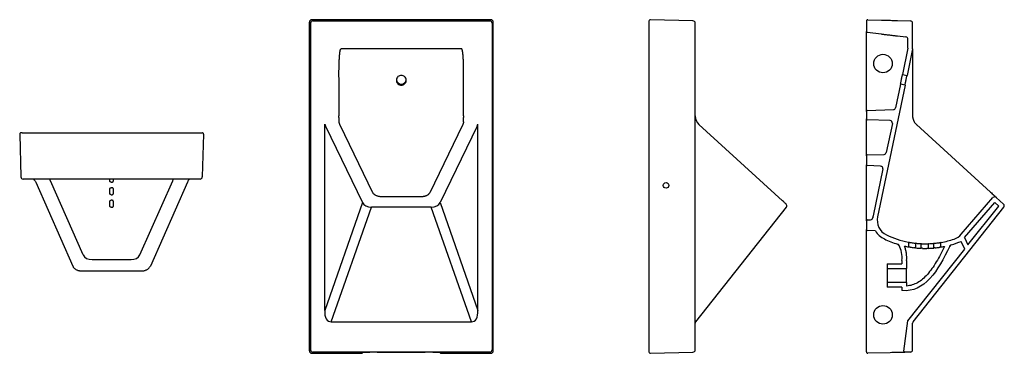
# Model space of a CAD drawing. Units: millimetres. Extents: x 4267.23 to 4269.36, y 1648.95 to 1649.67.
import ezdxf

# ---------------------------------------------------------------- set-up
doc = ezdxf.new("R2010")
doc.units = ezdxf.units.MM
doc.layers.add('SANINDUSA', color=3, linetype='Continuous')

msp = doc.modelspace()

# ---------------------------------------------------------------- linework, layer by layer
at = {"layer": 'SANINDUSA'}
for p, q in [((4267.8558, 1649.6686), (4267.8558, 1648.9587)), ((4267.8558, 1649.6686), (4267.8582, 1649.6662)), ((4267.8558, 1648.9587), (4267.8558, 1649.6686)), ((4267.8558, 1649.6686), (4267.8558, 1649.6686)), ((4267.8582, 1649.6662), (4267.8582, 1648.9611)), ((4268.248, 1649.6736), (4267.8608, 1649.6736)), ((4267.8632, 1649.6711), (4267.8608, 1649.6736)), ((4268.248, 1649.6736), (4267.8608, 1649.6736)), ((4267.8608, 1649.6736), (4267.8608, 1649.6736)), ((4267.8632, 1649.6711), (4268.2456, 1649.6711)), ((4268.2456, 1649.6711), (4268.248, 1649.6736)), ((4268.248, 1649.6736), (4268.248, 1649.6736)), ((4268.253, 1649.6686), (4268.2506, 1649.6662)), ((4268.2506, 1649.6662), (4268.2506, 1648.9611)), ((4268.253, 1648.9587), (4268.253, 1649.6686)), ((4268.253, 1648.9587), (4268.253, 1649.6686)), ((4268.253, 1649.6686), (4268.253, 1649.6686)), ((4268.5895, 1649.6706), (4268.5895, 1649.6686)), ((4268.5895, 1649.6686), (4268.5895, 1648.9587)), ((4268.6846, 1649.6711), (4268.5926, 1649.6736)), ((4268.6895, 1648.9611), (4268.6895, 1649.6662)), ((4269.0594, 1649.6706), (4269.0594, 1649.6484)), ((4269.0625, 1649.6736), (4269.0919, 1649.6728)), ((4269.1269, 1649.6719), (4269.1545, 1649.6711)), ((4269.1594, 1649.6115), (4269.1594, 1649.6662)), ((4269.0594, 1649.6284), (4269.0594, 1649.6484)), ((4269.0612, 1649.6464), (4269.0919, 1649.6428)), ((4269.1269, 1649.6386), (4269.145, 1649.6364)), ((4269.0594, 1649.5336), (4269.0594, 1649.6284)), ((4269.1494, 1649.6121), (4269.1376, 1649.5556)), ((4269.1494, 1649.6121), (4269.1494, 1649.6314)), ((4268.1845, 1649.6105), (4267.9242, 1649.6105)), ((4269.1593, 1649.6105), (4269.1474, 1649.5535)), ((4267.9197, 1649.4659), (4267.9197, 1649.5471)), ((4268.1891, 1649.4659), (4268.1891, 1649.5471)), ((4269.1376, 1649.5556), (4269.1474, 1649.5535)), ((4269.1594, 1649.5471), (4269.1594, 1649.4659)), ((4269.143, 1649.5325), (4269.0837, 1649.248)), ((4269.1332, 1649.5345), (4269.1226, 1649.4837)), ((4269.143, 1649.5325), (4269.1332, 1649.5345)), ((4269.0594, 1649.4757), (4269.0594, 1649.4966)), ((4269.0594, 1649.4757), (4269.0594, 1649.4596)), ((4269.0613, 1649.4777), (4269.1179, 1649.4797)), ((4267.8888, 1649.0461), (4267.8888, 1649.448)), ((4267.8905, 1649.4437), (4267.9706, 1649.279)), ((4267.9201, 1649.4532), (4267.92, 1649.4538)), ((4267.9929, 1649.3002), (4267.9221, 1649.4459)), ((4268.1867, 1649.4459), (4268.1159, 1649.3002)), ((4268.2183, 1649.4437), (4268.1382, 1649.279)), ((4268.1887, 1649.4532), (4268.1887, 1649.4538)), ((4268.22, 1649.0461), (4268.22, 1649.448)), ((4268.8785, 1649.2827), (4268.6977, 1649.4474)), ((4269.0594, 1649.4396), (4269.0594, 1649.4596)), ((4269.1108, 1649.4558), (4269.0613, 1649.4576)), ((4269.1156, 1649.4498), (4269.1024, 1649.387)), ((4269.1676, 1649.4474), (4269.3275, 1649.3017)), ((4267.2296, 1649.4265), (4267.232, 1649.3345)), ((4267.2346, 1649.4296), (4267.2326, 1649.4296)), ((4267.2346, 1649.4296), (4267.6217, 1649.4296)), ((4267.6217, 1649.4296), (4267.6237, 1649.4296)), ((4267.6267, 1649.4265), (4267.6243, 1649.3345)), ((4269.0594, 1649.4017), (4269.0594, 1649.4396)), ((4269.0594, 1649.3797), (4269.0594, 1649.4017)), ((4269.0594, 1649.3797), (4269.0594, 1649.3606)), ((4269.0613, 1649.3817), (4269.0977, 1649.383)), ((4269.0594, 1649.3406), (4269.0594, 1649.3606)), ((4269.0903, 1649.3576), (4269.0613, 1649.3586)), ((4269.0594, 1649.2678), (4269.0594, 1649.3406)), ((4269.095, 1649.3515), (4269.0739, 1649.2501)), ((4267.6193, 1649.3296), (4267.237, 1649.3296)), ((4267.2642, 1649.3228), (4267.3443, 1649.142)), ((4267.3669, 1649.1659), (4267.2961, 1649.3258)), ((4267.4242, 1649.326), (4267.4242, 1649.3296)), ((4267.4272, 1649.323), (4267.4292, 1649.323)), ((4267.4322, 1649.326), (4267.4322, 1649.3296)), ((4267.4894, 1649.1659), (4267.5602, 1649.3258)), ((4267.5921, 1649.3228), (4267.512, 1649.142)), ((4267.4242, 1649.299), (4267.4242, 1649.308)), ((4267.4292, 1649.311), (4267.4272, 1649.311)), ((4267.4272, 1649.296), (4267.4292, 1649.296)), ((4267.4322, 1649.299), (4267.4322, 1649.308)), ((4267.4242, 1649.272), (4267.4242, 1649.281)), ((4267.4292, 1649.284), (4267.4272, 1649.284)), ((4267.4322, 1649.272), (4267.4322, 1649.281)), ((4267.9706, 1649.279), (4267.8888, 1649.0461)), ((4268.0965, 1649.2914), (4268.0122, 1649.2914)), ((4268.1382, 1649.279), (4268.22, 1649.0461)), ((4269.2645, 1649.2105), (4269.3331, 1649.2896)), ((4269.2718, 1649.2036), (4269.3373, 1649.2792)), ((4269.2791, 1649.1874), (4269.3458, 1649.2715)), ((4269.3458, 1649.2715), (4269.3373, 1649.2792)), ((4269.356, 1649.2758), (4269.3403, 1649.29)), ((4267.4272, 1649.269), (4267.4292, 1649.269)), ((4267.9029, 1649.0218), (4267.9897, 1649.269)), ((4268.1191, 1649.269), (4267.9897, 1649.269)), ((4268.2059, 1649.0218), (4268.1191, 1649.269)), ((4268.6906, 1649.0218), (4268.8866, 1649.269)), ((4269.1605, 1649.0218), (4269.3565, 1649.269)), ((4269.0594, 1649.2397), (4269.0594, 1649.2462)), ((4269.0594, 1649.2397), (4269.0594, 1649.2206)), ((4269.0613, 1649.2417), (4269.0685, 1649.242)), ((4269.0594, 1649.2006), (4269.0594, 1649.2206)), ((4269.0792, 1649.2179), (4269.0613, 1649.2186)), ((4269.0594, 1648.9567), (4269.0594, 1649.2006)), ((4269.151, 1649.1833), (4269.151, 1649.1926)), ((4269.166, 1649.1901), (4269.166, 1649.1812)), ((4269.178, 1649.1803), (4269.178, 1649.1893)), ((4269.193, 1649.1892), (4269.193, 1649.1802)), ((4269.205, 1649.1808), (4269.205, 1649.1898)), ((4269.22, 1649.192), (4269.22, 1649.1827)), ((4269.2393, 1649.1843), (4269.2417, 1649.1873)), ((4269.2721, 1649.1786), (4269.2646, 1649.1953)), ((4269.2718, 1649.2036), (4269.2791, 1649.1874)), ((4269.1494, 1649.0239), (4269.2721, 1649.1786)), ((4267.386, 1649.1559), (4267.4703, 1649.1559)), ((4269.1044, 1649.1466), (4269.1044, 1649.1366)), ((4269.1044, 1649.1466), (4269.1364, 1649.1466)), ((4269.1364, 1649.1541), (4269.1364, 1649.1466)), ((4269.1464, 1649.1536), (4269.1464, 1649.1366)), ((4267.3635, 1649.1314), (4267.4929, 1649.1314)), ((4269.1044, 1649.1366), (4269.1464, 1649.1366)), ((4269.1044, 1649.1366), (4269.1044, 1649.1066)), ((4269.1464, 1649.1066), (4269.1464, 1649.1366)), ((4269.1044, 1649.1066), (4269.1044, 1649.0966)), ((4269.1464, 1649.1066), (4269.1044, 1649.1066)), ((4269.1464, 1649.1066), (4269.1464, 1649.0989)), ((4269.1364, 1649.0966), (4269.1044, 1649.0966)), ((4269.1364, 1649.0966), (4269.1364, 1649.0891)), ((4267.9029, 1649.0218), (4268.2059, 1649.0218)), ((4269.1404, 1648.9581), (4269.1494, 1649.0239)), ((4269.1494, 1649.0239), (4269.1494, 1649.0239)), ((4269.1594, 1648.9611), (4269.1594, 1649.0187)), ((4267.8582, 1648.9611), (4267.8558, 1648.9587)), ((4267.8558, 1648.9587), (4267.8558, 1648.9587)), ((4267.8608, 1648.9537), (4267.8632, 1648.9561)), ((4267.8608, 1648.9537), (4267.9688, 1648.9537)), ((4267.9688, 1648.9537), (4267.8608, 1648.9537)), ((4267.8608, 1648.9537), (4267.8608, 1648.9537)), ((4268.2456, 1648.9561), (4267.8632, 1648.9561)), ((4267.9705, 1648.955), (4267.9688, 1648.9537)), ((4267.9695, 1648.9539), (4267.97, 1648.9541)), ((4267.97, 1648.9541), (4267.9714, 1648.9552)), ((4267.9712, 1648.9551), (4267.9712, 1648.9551)), ((4268.0025, 1648.9558), (4268.1062, 1648.9558)), ((4268.0025, 1648.9558), (4268.1062, 1648.9558)), ((4268.0025, 1648.9558), (4268.0025, 1648.9558)), ((4268.1062, 1648.9558), (4268.1062, 1648.9558)), ((4268.1373, 1648.9552), (4268.1387, 1648.9541)), ((4268.1376, 1648.9551), (4268.1376, 1648.9551)), ((4268.1382, 1648.955), (4268.1399, 1648.9537)), ((4268.1399, 1648.9537), (4268.248, 1648.9537)), ((4268.1399, 1648.9537), (4268.248, 1648.9537)), ((4268.248, 1648.9537), (4268.2456, 1648.9561)), ((4268.248, 1648.9537), (4268.248, 1648.9537)), ((4268.2506, 1648.9611), (4268.253, 1648.9587)), ((4268.253, 1648.9587), (4268.253, 1648.9587)), ((4268.5895, 1648.9587), (4268.5895, 1648.9567)), ((4268.5926, 1648.9537), (4268.6846, 1648.9561)), ((4269.1112, 1648.955), (4269.0625, 1648.9537)), ((4269.1545, 1648.9561), (4269.1425, 1648.9558))]:
    msp.add_line(p, q, dxfattribs=at)
at = {"layer": 'SANINDUSA', "flags": 128}
for points in [[(4269.0919, 1649.6728), (4269.0921, 1649.6728), (4269.0926, 1649.6728), (4269.0935, 1649.6727), (4269.0947, 1649.6727), (4269.0962, 1649.6727), (4269.0979, 1649.6726), (4269.0999, 1649.6726), (4269.1021, 1649.6725), (4269.1045, 1649.6725), (4269.1069, 1649.6724), (4269.1094, 1649.6723), (4269.1119, 1649.6723), (4269.1143, 1649.6722), (4269.1167, 1649.6721), (4269.1189, 1649.6721), (4269.1209, 1649.672), (4269.1226, 1649.672), (4269.1241, 1649.6719), (4269.1253, 1649.6719), (4269.1262, 1649.6719), (4269.1267, 1649.6719), (4269.1269, 1649.6719)], [(4269.0919, 1649.6428), (4269.0921, 1649.6427), (4269.0926, 1649.6427), (4269.0935, 1649.6426), (4269.0947, 1649.6424), (4269.0962, 1649.6422), (4269.0979, 1649.642), (4269.0999, 1649.6418), (4269.1021, 1649.6415), (4269.1045, 1649.6413), (4269.1069, 1649.641), (4269.1094, 1649.6407), (4269.1119, 1649.6404), (4269.1143, 1649.6401), (4269.1167, 1649.6398), (4269.1189, 1649.6395), (4269.1209, 1649.6393), (4269.1226, 1649.6391), (4269.1241, 1649.6389), (4269.1253, 1649.6388), (4269.1262, 1649.6387), (4269.1267, 1649.6386), (4269.1269, 1649.6386)], [(4268.0544, 1649.5535), (4268.0524, 1649.5533), (4268.0505, 1649.5528), (4268.0487, 1649.5519), (4268.0471, 1649.5508), (4268.0458, 1649.5493), (4268.0448, 1649.5477), (4268.044, 1649.5459), (4268.0437, 1649.544), (4268.0437, 1649.542), (4268.044, 1649.5401), (4268.0448, 1649.5383), (4268.0458, 1649.5366), (4268.0471, 1649.5352), (4268.0487, 1649.534), (4268.0505, 1649.5332), (4268.0524, 1649.5326), (4268.0544, 1649.5325), (4268.0564, 1649.5326), (4268.0583, 1649.5332), (4268.06, 1649.534), (4268.0616, 1649.5352), (4268.063, 1649.5366), (4268.064, 1649.5383), (4268.0647, 1649.5401), (4268.0651, 1649.542), (4268.0651, 1649.544), (4268.0647, 1649.5459), (4268.064, 1649.5477), (4268.063, 1649.5493), (4268.0616, 1649.5508), (4268.06, 1649.5519), (4268.0583, 1649.5528), (4268.0564, 1649.5533), (4268.0544, 1649.5535)], [(4269.1332, 1649.5345), (4269.1333, 1649.5347), (4269.1334, 1649.5352), (4269.1336, 1649.5361), (4269.1338, 1649.5373), (4269.1341, 1649.5387), (4269.1344, 1649.5403), (4269.1348, 1649.5422), (4269.1352, 1649.5441), (4269.1356, 1649.546), (4269.136, 1649.5479), (4269.1364, 1649.5497), (4269.1367, 1649.5514), (4269.137, 1649.5528), (4269.1373, 1649.554), (4269.1375, 1649.5548), (4269.1376, 1649.5554), (4269.1376, 1649.5556)], [(4269.143, 1649.5325), (4269.143, 1649.5326), (4269.1432, 1649.5332), (4269.1433, 1649.534), (4269.1436, 1649.5352), (4269.1439, 1649.5366), (4269.1442, 1649.5383), (4269.1446, 1649.5401), (4269.145, 1649.542), (4269.1454, 1649.544), (4269.1458, 1649.5459), (4269.1462, 1649.5477), (4269.1465, 1649.5493), (4269.1468, 1649.5508), (4269.1471, 1649.5519), (4269.1473, 1649.5528), (4269.1474, 1649.5533), (4269.1474, 1649.5535)], [(4267.2625, 1649.3266), (4267.2631, 1649.3254), (4267.2636, 1649.3241), (4267.2642, 1649.3228)], [(4267.5938, 1649.3266), (4267.5932, 1649.3254), (4267.5927, 1649.3241), (4267.5921, 1649.3228)], [(4269.3275, 1649.3017), (4269.3297, 1649.2997), (4269.3317, 1649.2979), (4269.3336, 1649.2961), (4269.3353, 1649.2946), (4269.3368, 1649.2933), (4269.338, 1649.2921), (4269.339, 1649.2912), (4269.3397, 1649.2906), (4269.3401, 1649.2902), (4269.3403, 1649.29)], [(4268.8861, 1649.2758), (4268.8859, 1649.2759), (4268.8855, 1649.2763), (4268.8849, 1649.2769), (4268.884, 1649.2777), (4268.8828, 1649.2787), (4268.8815, 1649.2799), (4268.8801, 1649.2812), (4268.8785, 1649.2827)], [(4269.1425, 1648.9558), (4269.1423, 1648.9558), (4269.1417, 1648.9558), (4269.1407, 1648.9558), (4269.1394, 1648.9557), (4269.1377, 1648.9557), (4269.1357, 1648.9556), (4269.1334, 1648.9556), (4269.1307, 1648.9555), (4269.1279, 1648.9554), (4269.1248, 1648.9554), (4269.1216, 1648.9553), (4269.1182, 1648.9552), (4269.1147, 1648.9551), (4269.1112, 1648.955)]]:
    msp.add_lwpolyline(points, dxfattribs=at)
at = {"layer": 'SANINDUSA'}
for centre, radius in [((4269.0954, 1649.5789), 0.02), ((4268.6265, 1649.316), 0.006), ((4269.0954, 1649.0367), 0.02)]:
    msp.add_circle(centre, radius, dxfattribs=at)
for centre, radius, start, end in [((4267.8632, 1649.6661), 0.005, 90.0459, 179.9543), ((4268.2455, 1649.6661), 0.005, 0.0457, 89.9541), ((4268.5925, 1649.6706), 0.003, 88.5, 180), ((4268.6845, 1649.6662), 0.005, 0, 88.5), ((4269.0624, 1649.6706), 0.003, 88.5, 180), ((4269.1544, 1649.6662), 0.005, 0, 88.5), ((4269.0614, 1649.6484), 0.002, 180, 263.1845), ((4269.1444, 1649.6314), 0.005, 0, 83.1845), ((4269.1544, 1649.6115), 0.005, 348.2138, 0), ((4268.0544, 1649.5452), 0.0108, 186.5726, 353.4274), ((4269.1177, 1649.4847), 0.005, 272, 348.2138), ((4268.7145, 1649.4659), 0.025, 180, 227.6603), ((4269.0614, 1649.4757), 0.002, 92, 180), ((4269.1844, 1649.4659), 0.025, 180, 186.0661), ((4269.0614, 1649.4596), 0.002, 180, 268), ((4269.1107, 1649.4508), 0.005, 348.2138, 88), ((4269.1844, 1649.4659), 0.025, 225.3246, 227.6603), ((4267.2326, 1649.4266), 0.003, 90, 181.5), ((4267.6237, 1649.4266), 0.003, 358.5, 90), ((4269.0614, 1649.3797), 0.002, 92, 180), ((4269.0975, 1649.388), 0.005, 272, 348.2138), ((4269.0614, 1649.3606), 0.002, 180, 268), ((4269.0901, 1649.3526), 0.005, 348.2138, 88), ((4267.237, 1649.3346), 0.005, 181.5, 270), ((4267.6193, 1649.3346), 0.005, 270, 358.5), ((4267.258, 1649.3246), 0.005, 23.8894, 90), ((4267.5983, 1649.3246), 0.005, 90, 156.1106), ((4268.8827, 1649.2721), 0.005, 321.5884, 47.6603), ((4269.3369, 1649.2864), 0.005, 47.6603, 139.0872), ((4269.3526, 1649.2721), 0.005, 321.5884, 47.6603), ((4269.1179, 1649.2409), 0.045, 168.2138, 173.0117), ((4269.0614, 1649.2397), 0.002, 92, 180), ((4269.0683, 1649.247), 0.005, 272, 353.0117), ((4269.1179, 1649.2409), 0.035, 168.2138, 244.3067), ((4269.0614, 1649.2206), 0.002, 180, 268), ((4269.1179, 1649.2409), 0.045, 210.6214, 244.3067), ((4269.1872, 1649.3849), 0.1948, 244.3067, 259.0455), ((4269.2381, 1649.2334), 0.035, 288.5753, 319.0872), ((4269.1872, 1649.3849), 0.2048, 244.3067, 252.9054), ((4269.1255, 1649.1843), 0.005, 26.9012, 72.9054), ((4269.15, 1649.1926), 0.001, 0, 79.0455), ((4269.1872, 1649.3849), 0.1948, 260.2356, 262.8985), ((4269.167, 1649.1901), 0.001, 84.0768, 180), ((4269.1872, 1649.3849), 0.1948, 264.0768, 267.0125), ((4269.177, 1649.1893), 0.001, 0, 87.0125), ((4269.1872, 1649.3849), 0.1948, 268.1842, 270.8184), ((4269.194, 1649.1892), 0.001, 91.9894, 180), ((4269.1872, 1649.3849), 0.1948, 271.9894, 274.9217), ((4269.204, 1649.1898), 0.001, 0, 94.9217), ((4269.1872, 1649.3849), 0.1948, 276.0977, 278.7542), ((4269.221, 1649.192), 0.001, 99.9406, 180), ((4269.1872, 1649.3849), 0.1948, 279.9406, 288.5753), ((4269.2443, 1649.183), 0.005, 105.7904, 154.633), ((4269.1872, 1649.3849), 0.2048, 285.7904, 292.207), ((4269.1872, 1649.3849), 0.2048, 257.1435, 259.8169), ((4269.1872, 1649.3849), 0.2048, 260.6686, 263.2121), ((4269.1872, 1649.3849), 0.2048, 264.0567, 267.424), ((4269.1872, 1649.3849), 0.2048, 268.264, 270.7825), ((4269.1872, 1649.3849), 0.2048, 271.622, 274.9856), ((4269.1872, 1649.3849), 0.2048, 275.8288, 278.3666), ((4269.1872, 1649.3849), 0.2048, 279.216, 281.5637), ((4268.6945, 1649.0187), 0.005, 141.5884, 180), ((4269.1644, 1649.0187), 0.005, 141.5884, 180), ((4267.8632, 1648.9611), 0.005, 180.046, 269.9538), ((4267.9688, 1648.9557), 0.002, 269.9481, 306.8571), ((4267.9705, 1648.957), 0.00199, 269.9194, 293.0397), ((4268.1382, 1648.957), 0.00199, 246.9603, 270.0806), ((4268.1399, 1648.9557), 0.002, 233.1425, 270.0522), ((4268.2455, 1648.9611), 0.005, 270.0462, 359.954), ((4268.5925, 1648.9567), 0.003, 180, 271.5), ((4268.6845, 1648.9611), 0.005, 271.5, 0), ((4269.0624, 1648.9567), 0.003, 180, 271.5), ((4269.1424, 1648.9578), 0.002, 172.2235, 271.5), ((4269.1544, 1648.9611), 0.005, 271.5, 0)]:
    msp.add_arc(centre, radius, start, end, dxfattribs=at)
for centre, major_axis, ratio, start_param, end_param in [((4267.8608, 1649.6686), (0.00354, 0.00354), 0.999863, 0.785741, 2.355852), ((4268.248, 1649.6686), (-0.00354, 0.00354), 0.999863, 3.927333, 5.497445), ((4267.9149, 1649.4659), (0, 0.03), 0.158384, 4.606515, 4.712389), ((4268.1938, 1649.4659), (0, 0.03), 0.158384, 1.570796, 1.67667), ((4267.8994, 1649.4659), (0, 0.03), 0.442918, 2.21153, 2.402625), ((4268.2093, 1649.4659), (0, 0.03), 0.442918, 3.880561, 4.071655), ((4267.295, 1649.3056), (-0.0069, 0.03), 0.235844, 5.396996, 5.437762), ((4267.5613, 1649.3056), (0.0069, 0.03), 0.235844, 0.845424, 0.886189), ((4267.99, 1649.2822), (0.0204, -0.0015), 0.647986, 3.497539, 4.74543), ((4268.1188, 1649.2822), (0.0204, 0.0015), 0.647986, 4.679348, 5.927239), ((4267.386, 1649.1706), (0.02, 0.0003), 0.734152, 3.448121, 4.703742), ((4267.4703, 1649.1706), (0.02, -0.0003), 0.734152, 4.721036, 5.976657), ((4267.9115, 1649.0589), (0.0128, 0.0365), 0.516284, 2.101059, 3.34895), ((4268.1972, 1649.0589), (-0.0128, 0.0365), 0.516284, 2.934236, 4.182126), ((4267.8608, 1648.9587), (0.00354, -0.00354), 0.999863, 3.927333, 5.497445), ((4268.0025, 1648.955), (0.032, 0), 0.026524, 3.005623, 3.106235), ((4268.0025, 1648.955), (0.032, 0), 0.026524, 1.570024, 3.005623), ((4268.1063, 1648.955), (0.032, 0), 0.026524, 0.136567, 1.571569), ((4268.1063, 1648.955), (0.032, 0), 0.026524, 0.035358, 0.136567), ((4268.248, 1648.9587), (0.00354, 0.00354), 0.999863, 3.927333, 5.497445)]:
    msp.add_ellipse(centre, major_axis=major_axis, ratio=ratio, start_param=start_param, end_param=end_param, dxfattribs=at)
for centre, major_axis in [((4267.8567, 1649.316), (0, 0.006)), ((4268.2521, 1649.316), (0, 0.006)), ((4268.194, 1648.9544), (0.014, 0))]:
    msp.add_ellipse(centre, major_axis=major_axis, ratio=0.026186, dxfattribs=at)
for points, knots in [([(4267.9197, 1649.5471), (4267.9196, 1649.5524), (4267.9196, 1649.5578), (4267.9197, 1649.5685), (4267.9198, 1649.5739), (4267.9201, 1649.5819), (4267.9202, 1649.5846), (4267.9205, 1649.5899), (4267.9206, 1649.5926), (4267.9209, 1649.5966), (4267.921, 1649.5979), (4267.9213, 1649.6006), (4267.9214, 1649.6019), (4267.9217, 1649.6039), (4267.9218, 1649.6046), (4267.922, 1649.6059), (4267.9222, 1649.6066), (4267.9224, 1649.6075), (4267.9225, 1649.6079), (4267.9227, 1649.6085), (4267.9228, 1649.6088), (4267.923, 1649.6093), (4267.923, 1649.6094), (4267.9232, 1649.6097), (4267.9233, 1649.6099), (4267.9235, 1649.6102), (4267.9236, 1649.6103), (4267.9238, 1649.6104), (4267.9239, 1649.6105), (4267.924, 1649.6105), (4267.9241, 1649.6105), (4267.9241, 1649.6105), (4267.9242, 1649.6105), (4267.9242, 1649.6105)], [0, 0, 0, 0, 0.25, 0.25, 0.5, 0.5, 0.625, 0.625, 0.75, 0.75, 0.8125, 0.8125, 0.875, 0.875, 0.90625, 0.90625, 0.9375, 0.9375, 0.953125, 0.953125, 0.96875, 0.96875, 0.976562, 0.976562, 0.984375, 0.984375, 0.992187, 0.992187, 0.996094, 0.996094, 0.998047, 0.998047, 1, 1, 1, 1]), ([(4268.1891, 1649.5471), (4268.1891, 1649.5524), (4268.1891, 1649.5578), (4268.189, 1649.5685), (4268.1889, 1649.5739), (4268.1887, 1649.5819), (4268.1886, 1649.5846), (4268.1883, 1649.5899), (4268.1881, 1649.5926), (4268.1878, 1649.5966), (4268.1877, 1649.5979), (4268.1875, 1649.6006), (4268.1873, 1649.6019), (4268.187, 1649.6039), (4268.1869, 1649.6046), (4268.1867, 1649.6059), (4268.1866, 1649.6066), (4268.1864, 1649.6075), (4268.1863, 1649.6079), (4268.1861, 1649.6085), (4268.186, 1649.6088), (4268.1858, 1649.6093), (4268.1857, 1649.6094), (4268.1856, 1649.6097), (4268.1855, 1649.6099), (4268.1853, 1649.6102), (4268.1852, 1649.6103), (4268.185, 1649.6104), (4268.1849, 1649.6105), (4268.1848, 1649.6105), (4268.1847, 1649.6105), (4268.1846, 1649.6105), (4268.1846, 1649.6105), (4268.1845, 1649.6105)], [0, 0, 0, 0, 0.25, 0.25, 0.5, 0.5, 0.625, 0.625, 0.75, 0.75, 0.8125, 0.8125, 0.875, 0.875, 0.90625, 0.90625, 0.9375, 0.9375, 0.953125, 0.953125, 0.96875, 0.96875, 0.976562, 0.976562, 0.984375, 0.984375, 0.992187, 0.992187, 0.996094, 0.996094, 0.998047, 0.998047, 1, 1, 1, 1]), ([(4269.1594, 1649.6104), (4269.1594, 1649.6102), (4269.1594, 1649.6093), (4269.1594, 1649.6074), (4269.1594, 1649.6034), (4269.1594, 1649.5975), (4269.1594, 1649.5898), (4269.1594, 1649.5788), (4269.1594, 1649.5646), (4269.1594, 1649.5529), (4269.1594, 1649.5471)], [0, 0, 0, 0, 0.015956, 0.055395, 0.09503, 0.215054, 0.335565, 0.456097, 0.728017, 1, 1, 1, 1]), ([(4269.0594, 1649.4966), (4269.0594, 1649.4975), (4269.0594, 1649.4985), (4269.0594, 1649.5007), (4269.0594, 1649.5019), (4269.0594, 1649.5039), (4269.0594, 1649.5045), (4269.0594, 1649.5059), (4269.0594, 1649.5066), (4269.0594, 1649.5089), (4269.0594, 1649.5104), (4269.0594, 1649.5136), (4269.0594, 1649.5153), (4269.0594, 1649.5188), (4269.0594, 1649.5206), (4269.0594, 1649.5242), (4269.0594, 1649.5261), (4269.0594, 1649.5298), (4269.0594, 1649.5317), (4269.0594, 1649.5336)], [0, 0, 0, 0, 0.125, 0.125, 0.25, 0.25, 0.3125, 0.3125, 0.375, 0.375, 0.5, 0.5, 0.625, 0.625, 0.75, 0.75, 0.875, 0.875, 1, 1, 1, 1]), ([(4267.92, 1649.4538), (4267.9199, 1649.4545), (4267.9197, 1649.4566), (4267.9197, 1649.4596), (4267.9197, 1649.4619), (4267.9197, 1649.4627)], [0, 0, 0, 0, 0.267146, 0.723307, 1, 1, 1, 1]), ([(4268.1887, 1649.4538), (4268.1888, 1649.4545), (4268.1891, 1649.4566), (4268.1891, 1649.4596), (4268.1891, 1649.4619), (4268.1891, 1649.4627)], [0, 0, 0, 0, 0.267146, 0.723307, 1, 1, 1, 1]), ([(4269.1595, 1649.4633), (4269.1597, 1649.4618), (4269.16, 1649.4604), (4269.1608, 1649.4576), (4269.1613, 1649.4562), (4269.1623, 1649.4543), (4269.1626, 1649.4537), (4269.1633, 1649.4524), (4269.1637, 1649.4518), (4269.165, 1649.4501), (4269.1659, 1649.4491), (4269.1668, 1649.4481)], [0, 0, 0, 0, 0.25, 0.25, 0.5, 0.5, 0.625, 0.625, 0.75, 0.75, 1, 1, 1, 1]), ([(4267.9217, 1649.4467), (4267.9215, 1649.4471), (4267.9211, 1649.4479), (4267.9207, 1649.4495), (4267.9203, 1649.4513), (4267.9201, 1649.4526), (4267.92, 1649.4532)], [0, 0, 0, 0, 0.215672, 0.499449, 0.749374, 1, 1, 1, 1]), ([(4267.9221, 1649.4459), (4267.922, 1649.446), (4267.9219, 1649.4462), (4267.9218, 1649.4465), (4267.9217, 1649.4467)], [0, 0, 0, 0, 0.249838, 1, 1, 1, 1]), ([(4268.1871, 1649.4467), (4268.1871, 1649.4466), (4268.1869, 1649.4464), (4268.1868, 1649.4461), (4268.1867, 1649.4459)], [0, 0, 0, 0, 0.250171, 1, 1, 1, 1]), ([(4268.1887, 1649.4532), (4268.1886, 1649.4526), (4268.1885, 1649.4512), (4268.1881, 1649.4494), (4268.1876, 1649.4479), (4268.1872, 1649.4471), (4268.1871, 1649.4467)], [0, 0, 0, 0, 0.258395, 0.523669, 0.783129, 1, 1, 1, 1]), ([(4267.2957, 1649.3267), (4267.2953, 1649.3276), (4267.2948, 1649.3287), (4267.2945, 1649.3294), (4267.2945, 1649.3296)], [0, 0, 0, 0, 0.8037101, 1, 1, 1, 1]), ([(4267.4272, 1649.323), (4267.427, 1649.323), (4267.4268, 1649.323), (4267.4264, 1649.3231), (4267.4262, 1649.3232), (4267.4258, 1649.3233), (4267.4256, 1649.3234), (4267.4253, 1649.3236), (4267.4252, 1649.3238), (4267.4249, 1649.324), (4267.4248, 1649.3242), (4267.4245, 1649.3245), (4267.4245, 1649.3247), (4267.4243, 1649.325), (4267.4242, 1649.3252), (4267.4242, 1649.3256), (4267.4242, 1649.3258), (4267.4242, 1649.326)], [0, 0, 0, 0, 0.125, 0.125, 0.25, 0.25, 0.375, 0.375, 0.5, 0.5, 0.625, 0.625, 0.75, 0.75, 0.875, 0.875, 1, 1, 1, 1]), ([(4267.4292, 1649.323), (4267.4294, 1649.323), (4267.4295, 1649.323), (4267.4299, 1649.3231), (4267.4301, 1649.3232), (4267.4305, 1649.3233), (4267.4307, 1649.3234), (4267.431, 1649.3236), (4267.4311, 1649.3238), (4267.4314, 1649.324), (4267.4315, 1649.3242), (4267.4318, 1649.3245), (4267.4319, 1649.3247), (4267.432, 1649.325), (4267.4321, 1649.3252), (4267.4321, 1649.3256), (4267.4322, 1649.3258), (4267.4322, 1649.326)], [0, 0, 0, 0, 0.125, 0.125, 0.25, 0.25, 0.375, 0.375, 0.5, 0.5, 0.625, 0.625, 0.75, 0.75, 0.875, 0.875, 1, 1, 1, 1]), ([(4267.5606, 1649.3267), (4267.561, 1649.3276), (4267.5615, 1649.3287), (4267.5618, 1649.3294), (4267.5618, 1649.3296)], [0, 0, 0, 0, 0.8037101, 1, 1, 1, 1]), ([(4267.4242, 1649.308), (4267.4242, 1649.3082), (4267.4242, 1649.3084), (4267.4242, 1649.3088), (4267.4243, 1649.309), (4267.4245, 1649.3093), (4267.4245, 1649.3095), (4267.4248, 1649.3098), (4267.4249, 1649.31), (4267.4252, 1649.3103), (4267.4253, 1649.3104), (4267.4256, 1649.3106), (4267.4258, 1649.3107), (4267.4264, 1649.3109), (4267.4268, 1649.311), (4267.4272, 1649.311)], [0, 0, 0, 0, 0.125, 0.125, 0.25, 0.25, 0.375, 0.375, 0.5, 0.5, 0.625, 0.625, 0.75, 0.75, 1, 1, 1, 1]), ([(4267.4272, 1649.296), (4267.427, 1649.296), (4267.4268, 1649.296), (4267.4264, 1649.2961), (4267.4262, 1649.2962), (4267.4258, 1649.2963), (4267.4257, 1649.2964), (4267.4253, 1649.2966), (4267.4252, 1649.2967), (4267.4249, 1649.297), (4267.4248, 1649.2972), (4267.4246, 1649.2975), (4267.4245, 1649.2977), (4267.4242, 1649.2982), (4267.4242, 1649.2986), (4267.4242, 1649.299)], [0, 0, 0, 0, 0.125, 0.125, 0.25, 0.25, 0.375, 0.375, 0.5, 0.5, 0.625, 0.625, 0.75, 0.75, 1, 1, 1, 1]), ([(4267.4322, 1649.308), (4267.4322, 1649.3082), (4267.4321, 1649.3084), (4267.4321, 1649.3088), (4267.432, 1649.309), (4267.4318, 1649.3093), (4267.4318, 1649.3095), (4267.4315, 1649.3098), (4267.4314, 1649.31), (4267.4311, 1649.3103), (4267.431, 1649.3104), (4267.4307, 1649.3106), (4267.4305, 1649.3107), (4267.4299, 1649.3109), (4267.4296, 1649.311), (4267.4292, 1649.311)], [0, 0, 0, 0, 0.125, 0.125, 0.25, 0.25, 0.375, 0.375, 0.5, 0.5, 0.625, 0.625, 0.75, 0.75, 1, 1, 1, 1]), ([(4267.4292, 1649.296), (4267.4294, 1649.296), (4267.4295, 1649.296), (4267.4299, 1649.2961), (4267.4301, 1649.2962), (4267.4305, 1649.2963), (4267.4307, 1649.2964), (4267.431, 1649.2966), (4267.4311, 1649.2967), (4267.4314, 1649.297), (4267.4315, 1649.2972), (4267.4318, 1649.2975), (4267.4318, 1649.2977), (4267.4321, 1649.2982), (4267.4322, 1649.2986), (4267.4322, 1649.299)], [0, 0, 0, 0, 0.125, 0.125, 0.25, 0.25, 0.375, 0.375, 0.5, 0.5, 0.625, 0.625, 0.75, 0.75, 1, 1, 1, 1]), ([(4268.0122, 1649.2914), (4268.0118, 1649.2914), (4268.0105, 1649.2914), (4268.0084, 1649.2915), (4268.006, 1649.2919), (4268.0037, 1649.2925), (4268.0015, 1649.2932), (4267.9995, 1649.2941), (4267.9977, 1649.2951), (4267.9962, 1649.2962), (4267.9948, 1649.2974), (4267.9938, 1649.2986), (4267.9932, 1649.2996), (4267.993, 1649.3001), (4267.9929, 1649.3002)], [0, 0, 0, 0, 0.047795, 0.141492, 0.235092, 0.328437, 0.421439, 0.514043, 0.606262, 0.698218, 0.790155, 0.882514, 0.976173, 1, 1, 1, 1]), ([(4268.1159, 1649.3002), (4268.1158, 1649.3), (4268.1154, 1649.2993), (4268.1147, 1649.2983), (4268.1135, 1649.297), (4268.1121, 1649.2958), (4268.1104, 1649.2947), (4268.1085, 1649.2938), (4268.1064, 1649.2929), (4268.1042, 1649.2923), (4268.1018, 1649.2918), (4268.0994, 1649.2915), (4268.0976, 1649.2914), (4268.0967, 1649.2914), (4268.0965, 1649.2914)], [0, 0, 0, 0, 0.045967, 0.14543, 0.241723, 0.335806, 0.428968, 0.521896, 0.614844, 0.707988, 0.801374, 0.894968, 0.983812, 1, 1, 1, 1]), ([(4267.4242, 1649.281), (4267.4242, 1649.2812), (4267.4242, 1649.2814), (4267.4242, 1649.2818), (4267.4243, 1649.282), (4267.4245, 1649.2823), (4267.4245, 1649.2825), (4267.4248, 1649.2828), (4267.4249, 1649.283), (4267.4252, 1649.2833), (4267.4253, 1649.2834), (4267.4256, 1649.2836), (4267.4258, 1649.2837), (4267.4264, 1649.2839), (4267.4268, 1649.284), (4267.4272, 1649.284)], [0, 0, 0, 0, 0.125, 0.125, 0.25, 0.25, 0.375, 0.375, 0.5, 0.5, 0.625, 0.625, 0.75, 0.75, 1, 1, 1, 1]), ([(4267.4272, 1649.269), (4267.427, 1649.269), (4267.4268, 1649.269), (4267.4264, 1649.2691), (4267.4262, 1649.2692), (4267.4258, 1649.2693), (4267.4256, 1649.2694), (4267.4253, 1649.2696), (4267.4252, 1649.2698), (4267.4247, 1649.2702), (4267.4245, 1649.2705), (4267.4243, 1649.271), (4267.4242, 1649.2712), (4267.4242, 1649.2716), (4267.4242, 1649.2718), (4267.4242, 1649.272)], [0, 0, 0, 0, 0.125, 0.125, 0.25, 0.25, 0.375, 0.375, 0.5, 0.5, 0.75, 0.75, 0.875, 0.875, 1, 1, 1, 1]), ([(4267.4322, 1649.281), (4267.4322, 1649.2812), (4267.4321, 1649.2814), (4267.4321, 1649.2818), (4267.432, 1649.282), (4267.4319, 1649.2823), (4267.4318, 1649.2825), (4267.4315, 1649.2828), (4267.4314, 1649.283), (4267.4311, 1649.2833), (4267.431, 1649.2834), (4267.4307, 1649.2836), (4267.4305, 1649.2837), (4267.4299, 1649.2839), (4267.4296, 1649.284), (4267.4292, 1649.284)], [0, 0, 0, 0, 0.125, 0.125, 0.25, 0.25, 0.375, 0.375, 0.5, 0.5, 0.625, 0.625, 0.75, 0.75, 1, 1, 1, 1]), ([(4267.4292, 1649.269), (4267.4294, 1649.269), (4267.4296, 1649.269), (4267.4299, 1649.2691), (4267.4301, 1649.2692), (4267.4305, 1649.2693), (4267.4307, 1649.2694), (4267.431, 1649.2696), (4267.4311, 1649.2698), (4267.4316, 1649.2702), (4267.4318, 1649.2705), (4267.432, 1649.271), (4267.4321, 1649.2712), (4267.4321, 1649.2716), (4267.4322, 1649.2718), (4267.4322, 1649.272)], [0, 0, 0, 0, 0.125, 0.125, 0.25, 0.25, 0.375, 0.375, 0.5, 0.5, 0.75, 0.75, 0.875, 0.875, 1, 1, 1, 1]), ([(4269.0594, 1649.2462), (4269.0594, 1649.2464), (4269.0594, 1649.2468), (4269.0594, 1649.2475), (4269.0594, 1649.2477), (4269.0594, 1649.2483), (4269.0594, 1649.2486), (4269.0594, 1649.2495), (4269.0594, 1649.2503), (4269.0594, 1649.2515), (4269.0594, 1649.2519), (4269.0594, 1649.2528), (4269.0594, 1649.2533), (4269.0594, 1649.2548), (4269.0594, 1649.2558), (4269.0594, 1649.2575), (4269.0594, 1649.258), (4269.0594, 1649.2592), (4269.0594, 1649.2598), (4269.0594, 1649.2616), (4269.0594, 1649.2628), (4269.0594, 1649.2653), (4269.0594, 1649.2665), (4269.0594, 1649.2678)], [0, 0, 0, 0, 0.125, 0.125, 0.1875, 0.1875, 0.25, 0.25, 0.375, 0.375, 0.4375, 0.4375, 0.5, 0.5, 0.625, 0.625, 0.6875, 0.6875, 0.75, 0.75, 0.875, 0.875, 1, 1, 1, 1]), ([(4269.0742, 1649.2515), (4269.0741, 1649.2513), (4269.074, 1649.251), (4269.0739, 1649.2508), (4269.0739, 1649.2508)], [0, 0, 0, 0, 0.559226, 1, 1, 1, 1]), ([(4269.1274, 1649.189), (4269.1274, 1649.189), (4269.1275, 1649.1889), (4269.1278, 1649.1888), (4269.1282, 1649.1886), (4269.1287, 1649.1882), (4269.129, 1649.1879), (4269.1291, 1649.1878)], [0, 0, 0, 0, 0.165797, 0.306432, 0.507361, 0.759978, 1, 1, 1, 1]), ([(4269.1502, 1649.1936), (4269.1502, 1649.1936), (4269.1503, 1649.1936), (4269.1506, 1649.1935), (4269.1507, 1649.1935), (4269.151, 1649.1935), (4269.1512, 1649.1934), (4269.1515, 1649.1934), (4269.1517, 1649.1933), (4269.1522, 1649.1932), (4269.1524, 1649.1932), (4269.1529, 1649.1931), (4269.1531, 1649.1931), (4269.1536, 1649.193), (4269.1539, 1649.1929), (4269.1542, 1649.1929)], [0, 0, 0, 0, 0.25, 0.25, 0.375, 0.375, 0.5, 0.5, 0.625, 0.625, 0.75, 0.75, 0.875, 0.875, 1, 1, 1, 1]), ([(4269.1631, 1649.1916), (4269.1634, 1649.1915), (4269.1636, 1649.1915), (4269.1641, 1649.1914), (4269.1644, 1649.1914), (4269.1649, 1649.1914), (4269.1651, 1649.1913), (4269.1655, 1649.1913), (4269.1657, 1649.1913), (4269.1661, 1649.1912), (4269.1663, 1649.1912), (4269.1666, 1649.1912), (4269.1667, 1649.1912), (4269.1669, 1649.1911), (4269.167, 1649.1911), (4269.1671, 1649.1911), (4269.1671, 1649.1911), (4269.1671, 1649.1911)], [0, 0, 0, 0, 0.125, 0.125, 0.25, 0.25, 0.375, 0.375, 0.5, 0.5, 0.625, 0.625, 0.75, 0.75, 0.875, 0.875, 1, 1, 1, 1]), ([(4269.177, 1649.1903), (4269.177, 1649.1903), (4269.1771, 1649.1903), (4269.1772, 1649.1903), (4269.1772, 1649.1903), (4269.1774, 1649.1903), (4269.1776, 1649.1903), (4269.1779, 1649.1903), (4269.178, 1649.1903), (4269.1784, 1649.1903), (4269.1786, 1649.1903), (4269.179, 1649.1902), (4269.1793, 1649.1902), (4269.1797, 1649.1902), (4269.18, 1649.1902), (4269.1805, 1649.1902), (4269.1808, 1649.1902), (4269.181, 1649.1902)], [0, 0, 0, 0, 0.125, 0.125, 0.25, 0.25, 0.375, 0.375, 0.5, 0.5, 0.625, 0.625, 0.75, 0.75, 0.875, 0.875, 1, 1, 1, 1]), ([(4269.19, 1649.1901), (4269.1902, 1649.1901), (4269.1905, 1649.1901), (4269.191, 1649.1901), (4269.1913, 1649.1901), (4269.1917, 1649.1901), (4269.192, 1649.1901), (4269.1924, 1649.1901), (4269.1926, 1649.1901), (4269.193, 1649.1902), (4269.1931, 1649.1902), (4269.1934, 1649.1902), (4269.1936, 1649.1902), (4269.1938, 1649.1902), (4269.1938, 1649.1902), (4269.1939, 1649.1902), (4269.194, 1649.1902), (4269.194, 1649.1902)], [0, 0, 0, 0, 0.125, 0.125, 0.25, 0.25, 0.375, 0.375, 0.5, 0.5, 0.625, 0.625, 0.75, 0.75, 0.875, 0.875, 1, 1, 1, 1]), ([(4269.2039, 1649.1908), (4269.2039, 1649.1908), (4269.2039, 1649.1908), (4269.204, 1649.1908), (4269.2041, 1649.1908), (4269.2043, 1649.1908), (4269.2044, 1649.1908), (4269.2047, 1649.1909), (4269.2049, 1649.1909), (4269.2053, 1649.1909), (4269.2055, 1649.1909), (4269.2059, 1649.191), (4269.2061, 1649.191), (4269.2066, 1649.191), (4269.2069, 1649.1911), (4269.2074, 1649.1911), (4269.2076, 1649.1911), (4269.2079, 1649.1912)], [0, 0, 0, 0, 0.125, 0.125, 0.25, 0.25, 0.375, 0.375, 0.5, 0.5, 0.625, 0.625, 0.75, 0.75, 0.875, 0.875, 1, 1, 1, 1]), ([(4269.2168, 1649.1923), (4269.2171, 1649.1924), (4269.2174, 1649.1924), (4269.2179, 1649.1925), (4269.2181, 1649.1925), (4269.2186, 1649.1926), (4269.2188, 1649.1927), (4269.2193, 1649.1927), (4269.2195, 1649.1928), (4269.2198, 1649.1928), (4269.22, 1649.1929), (4269.2203, 1649.1929), (4269.2204, 1649.1929), (4269.2206, 1649.193), (4269.2207, 1649.193), (4269.2208, 1649.193), (4269.2208, 1649.193), (4269.2208, 1649.193)], [0, 0, 0, 0, 0.125, 0.125, 0.25, 0.25, 0.375, 0.375, 0.5, 0.5, 0.625, 0.625, 0.75, 0.75, 0.875, 0.875, 1, 1, 1, 1]), ([(4269.2398, 1649.1851), (4269.2398, 1649.1852), (4269.24, 1649.1856), (4269.2404, 1649.1862), (4269.2409, 1649.1867), (4269.2415, 1649.1871), (4269.2419, 1649.1874), (4269.2423, 1649.1876), (4269.2426, 1649.1877), (4269.2427, 1649.1877), (4269.2427, 1649.1877), (4269.2427, 1649.1877)], [0, 0, 0, 0, 0.092226, 0.3031317, 0.4923144, 0.6579185, 0.796724, 0.9033368, 0.9628166, 0.9960211, 1, 1, 1, 1]), ([(4269.1464, 1649.1536), (4269.147, 1649.159), (4269.1468, 1649.1643), (4269.1458, 1649.171), (4269.1456, 1649.1723), (4269.145, 1649.1749), (4269.1447, 1649.1762), (4269.1439, 1649.1788), (4269.1435, 1649.1801), (4269.1426, 1649.1827), (4269.1421, 1649.184), (4269.1416, 1649.1852)], [0, 0, 0, 0, 0.5, 0.5, 0.625, 0.625, 0.75, 0.75, 0.875, 0.875, 1, 1, 1, 1]), ([(4269.2282, 1649.1842), (4269.2225, 1649.1724), (4269.2167, 1649.1611), (4269.2075, 1649.1458), (4269.2043, 1649.1409), (4269.1979, 1649.1319), (4269.1946, 1649.1277), (4269.1879, 1649.1201), (4269.1845, 1649.1167), (4269.1774, 1649.1108), (4269.1738, 1649.1082), (4269.1664, 1649.104), (4269.1627, 1649.1023), (4269.1548, 1649.0999), (4269.1507, 1649.0992), (4269.1464, 1649.0989)], [0, 0, 0, 0, 0.25, 0.25, 0.375, 0.375, 0.5, 0.5, 0.625, 0.625, 0.75, 0.75, 0.875, 0.875, 1, 1, 1, 1]), ([(4269.154, 1649.1828), (4269.1538, 1649.1828), (4269.1536, 1649.1828), (4269.1532, 1649.1829), (4269.153, 1649.1829), (4269.1527, 1649.183), (4269.1525, 1649.183), (4269.1522, 1649.1831), (4269.152, 1649.1831), (4269.1517, 1649.1832), (4269.1516, 1649.1832), (4269.1514, 1649.1832), (4269.1513, 1649.1832), (4269.1511, 1649.1833), (4269.151, 1649.1833), (4269.151, 1649.1833)], [0, 0, 0, 0, 0.125, 0.125, 0.25, 0.25, 0.375, 0.375, 0.5, 0.5, 0.625, 0.625, 0.75, 0.75, 1, 1, 1, 1]), ([(4269.166, 1649.1812), (4269.166, 1649.1812), (4269.166, 1649.1812), (4269.1659, 1649.1812), (4269.1658, 1649.1812), (4269.1657, 1649.1812), (4269.1656, 1649.1812), (4269.1654, 1649.1812), (4269.1652, 1649.1813), (4269.165, 1649.1813), (4269.1648, 1649.1813), (4269.1645, 1649.1813), (4269.1643, 1649.1814), (4269.164, 1649.1814), (4269.1638, 1649.1814), (4269.1634, 1649.1815), (4269.1632, 1649.1815), (4269.163, 1649.1815)], [0, 0, 0, 0, 0.125, 0.125, 0.25, 0.25, 0.375, 0.375, 0.5, 0.5, 0.625, 0.625, 0.75, 0.75, 0.875, 0.875, 1, 1, 1, 1]), ([(4269.181, 1649.1802), (4269.1808, 1649.1802), (4269.1806, 1649.1802), (4269.1802, 1649.1802), (4269.18, 1649.1802), (4269.1797, 1649.1802), (4269.1795, 1649.1802), (4269.1792, 1649.1802), (4269.179, 1649.1802), (4269.1787, 1649.1802), (4269.1786, 1649.1803), (4269.1784, 1649.1803), (4269.1783, 1649.1803), (4269.1781, 1649.1803), (4269.178, 1649.1803), (4269.178, 1649.1803)], [0, 0, 0, 0, 0.125, 0.125, 0.25, 0.25, 0.375, 0.375, 0.5, 0.5, 0.625, 0.625, 0.75, 0.75, 1, 1, 1, 1]), ([(4269.193, 1649.1802), (4269.193, 1649.1802), (4269.193, 1649.1802), (4269.1929, 1649.1802), (4269.1928, 1649.1802), (4269.1927, 1649.1801), (4269.1926, 1649.1801), (4269.1924, 1649.1801), (4269.1922, 1649.1801), (4269.192, 1649.1801), (4269.1918, 1649.1801), (4269.1915, 1649.1801), (4269.1913, 1649.1801), (4269.1908, 1649.1801), (4269.1904, 1649.1801), (4269.19, 1649.1801)], [0, 0, 0, 0, 0.125, 0.125, 0.25, 0.25, 0.375, 0.375, 0.5, 0.5, 0.625, 0.625, 0.75, 0.75, 1, 1, 1, 1]), ([(4269.208, 1649.1811), (4269.2078, 1649.1811), (4269.2076, 1649.1811), (4269.2072, 1649.1811), (4269.207, 1649.181), (4269.2067, 1649.181), (4269.2065, 1649.181), (4269.2062, 1649.181), (4269.206, 1649.1809), (4269.2057, 1649.1809), (4269.2056, 1649.1809), (4269.2054, 1649.1809), (4269.2053, 1649.1809), (4269.2051, 1649.1809), (4269.205, 1649.1808), (4269.205, 1649.1808)], [0, 0, 0, 0, 0.125, 0.125, 0.25, 0.25, 0.375, 0.375, 0.5, 0.5, 0.625, 0.625, 0.75, 0.75, 1, 1, 1, 1]), ([(4269.22, 1649.1827), (4269.22, 1649.1827), (4269.22, 1649.1827), (4269.2199, 1649.1827), (4269.2198, 1649.1827), (4269.2197, 1649.1827), (4269.2196, 1649.1827), (4269.2194, 1649.1826), (4269.2192, 1649.1826), (4269.219, 1649.1826), (4269.2188, 1649.1825), (4269.2185, 1649.1825), (4269.2183, 1649.1825), (4269.218, 1649.1824), (4269.2178, 1649.1824), (4269.2174, 1649.1823), (4269.2172, 1649.1823), (4269.217, 1649.1823)], [0, 0, 0, 0, 0.125, 0.125, 0.25, 0.25, 0.375, 0.375, 0.5, 0.5, 0.625, 0.625, 0.75, 0.75, 0.875, 0.875, 1, 1, 1, 1]), ([(4267.3443, 1649.142), (4267.3445, 1649.1416), (4267.345, 1649.1405), (4267.346, 1649.139), (4267.3475, 1649.1374), (4267.3491, 1649.1359), (4267.3511, 1649.1346), (4267.3532, 1649.1335), (4267.3555, 1649.1326), (4267.3579, 1649.132), (4267.3604, 1649.1316), (4267.3623, 1649.1314), (4267.3633, 1649.1314), (4267.3635, 1649.1314)], [0, 0, 0, 0, 0.06247, 0.158958, 0.256549, 0.355987, 0.457259, 0.56014, 0.66431, 0.769459, 0.875355, 0.97665, 1, 1, 1, 1]), ([(4267.4929, 1649.1314), (4267.4933, 1649.1314), (4267.4947, 1649.1314), (4267.4969, 1649.1317), (4267.4994, 1649.1322), (4267.5018, 1649.133), (4267.5041, 1649.134), (4267.5062, 1649.1352), (4267.5081, 1649.1367), (4267.5097, 1649.1383), (4267.511, 1649.1401), (4267.5117, 1649.1414), (4267.512, 1649.142)], [0, 0, 0, 0, 0.059783, 0.166751, 0.27362, 0.380297, 0.486711, 0.592711, 0.698011, 0.80219, 0.904772, 1, 1, 1, 1]), ([(4268.1387, 1648.9541), (4268.139, 1648.954), (4268.1392, 1648.9538), (4268.1395, 1648.9538), (4268.1395, 1648.9538)], [0, 0, 0, 0, 0.941496, 1, 1, 1, 1])]:
    msp.add_open_spline(points, degree=3, knots=knots, dxfattribs=at)
for points in [[(4269.1364, 1649.1541), (4269.1378, 1649.1662), (4269.135, 1649.1768), (4269.13, 1649.1866)], [(4269.2398, 1649.1851), (4269.214, 1649.1308), (4269.1851, 1649.0845), (4269.1364, 1649.0891)]]:
    msp.add_open_spline(points, degree=3, dxfattribs=at)

doc.saveas('drawing.dxf')
